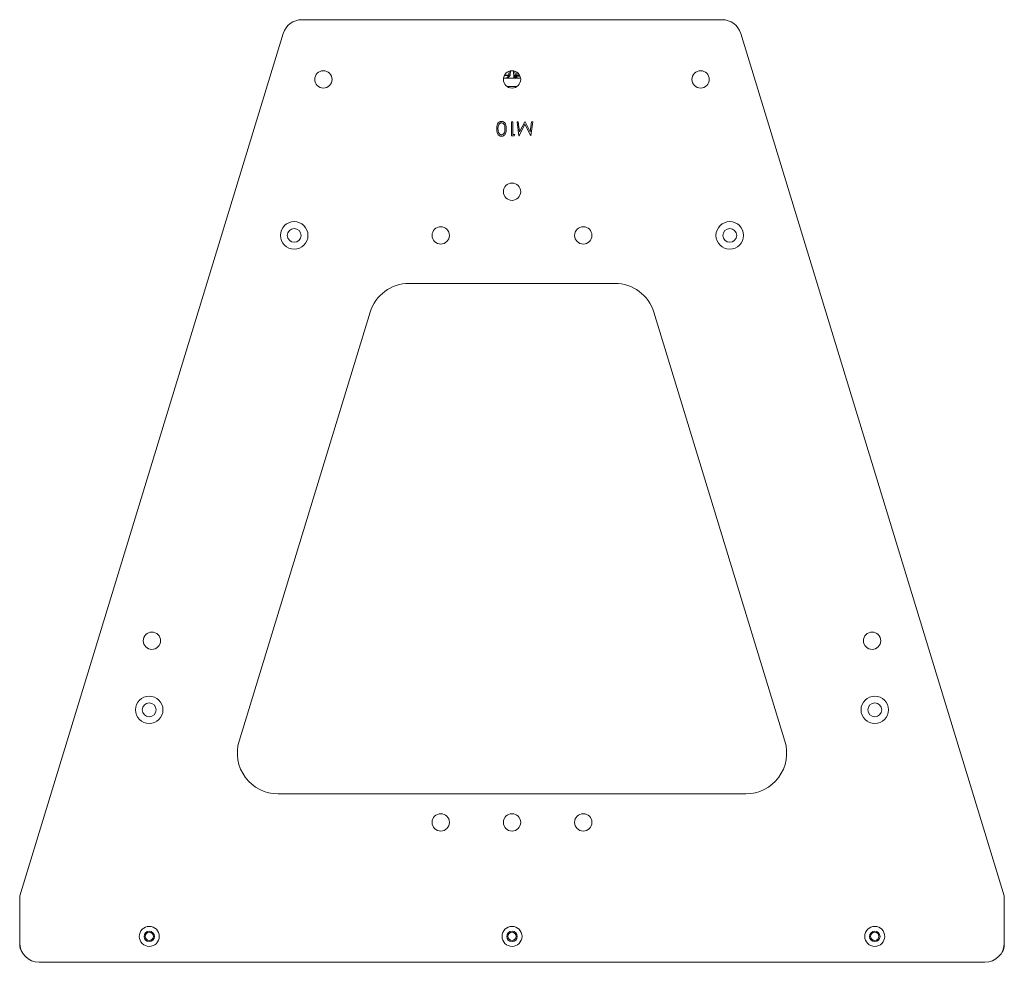
# Model space of a CAD drawing. Units: inches. Extents: x 21 to 310, y 557 to 835.
# Drawn here: x 47 to 66, y 778 to 796 of the extents above; entities that cross this region are included whole.
import ezdxf

# ---------------------------------------------------------------- set-up
doc = ezdxf.new("R2010")
doc.units = ezdxf.units.IN
doc.header["$MEASUREMENT"] = 0

msp = doc.modelspace()

# ---------------------------------------------------------------- linework, layer by layer
at = {"color": 7, "linetype": 'Continuous', "lineweight": 18, "ltscale": 4}
for p, q in [((60.79, 796.038), (52.679, 796.038)), ((52.32, 795.773), (47.235, 779.138)), ((66.235, 779.138), (61.149, 795.773)), ((56.671, 794.965), (56.587, 794.965)), ((56.672, 794.97), (56.59, 794.97)), ((56.672, 794.974), (56.677, 795.043)), ((56.707, 795.051), (56.702, 794.974)), ((56.77, 794.908), (56.762, 795.051)), ((56.792, 795.043), (56.796, 794.974)), ((56.825, 794.97), (56.797, 794.97)), ((56.825, 794.965), (56.798, 794.965)), ((56.825, 794.97), (56.825, 795.027)), ((56.874, 794.97), (56.825, 794.97)), ((56.825, 794.965), (56.825, 794.97)), ((56.874, 794.965), (56.825, 794.965)), ((56.874, 794.97), (56.874, 794.978)), ((56.874, 794.965), (56.874, 794.97)), ((56.608, 794.908), (56.569, 794.908)), ((56.608, 794.908), (56.77, 794.908)), ((56.81, 794.908), (56.77, 794.908)), ((56.862, 794.954), (56.801, 794.954)), ((56.887, 794.954), (56.801, 794.954)), ((56.889, 794.949), (56.803, 794.949)), ((56.861, 794.908), (56.81, 794.908)), ((56.9, 794.908), (56.861, 794.908)), ((56.881, 794.954), (56.874, 794.954)), ((56.891, 794.946), (56.883, 794.946)), ((56.835, 794.752), (56.634, 794.752)), ((56.724, 794.069), (56.749, 794.069)), ((56.724, 793.798), (56.724, 794.069)), ((56.749, 794.069), (56.749, 793.826)), ((56.832, 794.069), (56.856, 794.069)), ((56.868, 793.798), (56.832, 794.069)), ((56.856, 794.069), (56.882, 793.874)), ((56.983, 794.02), (56.871, 793.798)), ((56.882, 793.874), (56.98, 794.069)), ((56.98, 794.069), (56.986, 794.069)), ((57.095, 793.798), (56.983, 794.02)), ((56.986, 794.069), (57.084, 793.874)), ((57.084, 793.874), (57.11, 794.069)), ((57.134, 794.069), (57.098, 793.798)), ((57.11, 794.069), (57.134, 794.069)), ((56.749, 793.826), (56.79, 793.826)), ((56.79, 793.826), (56.774, 793.798)), ((56.774, 793.798), (56.724, 793.798)), ((56.871, 793.798), (56.868, 793.798)), ((57.098, 793.798), (57.095, 793.798)), ((58.719, 790.952), (54.75, 790.952)), ((53.997, 790.395), (51.468, 782.124)), ((62.001, 782.124), (59.472, 790.395)), ((52.221, 781.106), (61.248, 781.106)), ((47.235, 779.138), (47.235, 778.233)), ((66.235, 778.233), (66.235, 779.138)), ((47.61, 777.858), (65.86, 777.858))]:
    msp.add_line(p, q, dxfattribs=at)
at = {"color": 7, "linetype": 'Continuous', "lineweight": 18, "ltscale": 16}
for centre, radius in [((53.095, 794.886), 0.167), ((56.735, 794.886), 0.167), ((60.374, 794.886), 0.167), ((56.735, 792.721), 0.167), ((52.532, 791.878), 0.266), ((60.937, 791.878), 0.266), ((52.532, 791.878), 0.133), ((55.36, 791.878), 0.167), ((58.11, 791.878), 0.167), ((60.937, 791.878), 0.133), ((49.785, 784.059), 0.167), ((63.684, 784.059), 0.167), ((49.734, 782.728), 0.265), ((63.735, 782.728), 0.265), ((49.734, 782.728), 0.133), ((63.735, 782.728), 0.133), ((55.36, 780.557), 0.167), ((56.735, 780.557), 0.167), ((58.11, 780.557), 0.167), ((49.735, 778.358), 0.193), ((49.735, 778.358), 0.101), ((49.735, 778.358), 0.0795), ((56.735, 778.358), 0.193), ((56.735, 778.358), 0.101), ((56.735, 778.358), 0.0795), ((63.735, 778.358), 0.193), ((63.735, 778.358), 0.101), ((63.735, 778.358), 0.0795)]:
    msp.add_circle(centre, radius, dxfattribs=at)
for centre, radius, start, end in [((52.679, 795.663), 0.375, 90, 163), ((60.79, 795.663), 0.375, 17, 90), ((56.602, 794.979), 0.0709, 270, 356.5), ((56.867, 794.979), 0.0709, 183.5, 270), ((54.75, 790.165), 0.787, 90, 163), ((58.719, 790.165), 0.787, 17, 90), ((52.221, 781.894), 0.787, 163, 270), ((61.248, 781.894), 0.787, 270, 17), ((47.61, 778.233), 0.375, 180, 270), ((47.485, 778.198), 0.25, 180, 214.8921), ((65.86, 778.233), 0.375, 270, 0), ((65.985, 778.198), 0.25, 325.1079, 0)]:
    msp.add_arc(centre, radius, start, end, dxfattribs=at)
for centre, major_axis, start_param, end_param in [((56.703, 794.979), (0.0303, 0.0044), 3.11265, 4.679719), ((56.766, 794.979), (0.0303, -0.0044), 5.968603, 6.312128)]:
    msp.add_ellipse(centre, major_axis=major_axis, ratio=0.137988, start_param=start_param, end_param=end_param, dxfattribs=at)
at = {"color": 7, "linetype": 'Continuous', "lineweight": 18, "ltscale": 4}
for points, knots in [([(56.702, 794.974), (56.702, 794.974), (56.701, 794.972), (56.697, 794.966), (56.685, 794.949), (56.666, 794.928), (56.636, 794.911), (56.617, 794.909), (56.608, 794.908)], [0, 0, 0, 0, 0.002766, 0.082073, 0.161326, 0.527802, 0.763468, 1, 1, 1, 1]), ([(56.781, 794.941), (56.783, 794.946), (56.786, 794.955), (56.79, 794.966), (56.792, 794.971), (56.794, 794.973), (56.794, 794.973), (56.795, 794.973)], [0, 0, 0, 0, 0.437064, 0.720988, 0.867441, 0.938185, 1, 1, 1, 1]), ([(56.795, 794.973), (56.796, 794.965), (56.799, 794.947), (56.815, 794.926), (56.836, 794.911), (56.853, 794.909), (56.861, 794.908)], [0, 0, 0, 0, 0.25, 0.499995, 0.750002, 1, 1, 1, 1]), ([(56.77, 794.908), (56.77, 794.908), (56.774, 794.918), (56.777, 794.929), (56.78, 794.939), (56.781, 794.941)], [0, 0, 0, 0, 0.009996, 0.8855, 1, 1, 1, 1]), ([(56.781, 794.941), (56.785, 794.935), (56.794, 794.923), (56.805, 794.913), (56.81, 794.908)], [0, 0, 0, 0, 0.500002, 1, 1, 1, 1]), ([(56.44, 793.934), (56.44, 793.95), (56.441, 793.981), (56.454, 794.028), (56.48, 794.06), (56.509, 794.074), (56.525, 794.075), (56.533, 794.076)], [0, 0, 0, 0, 0.2509809, 0.501093, 0.7496382, 0.8748213, 1, 1, 1, 1]), ([(56.532, 794.048), (56.525, 794.047), (56.51, 794.045), (56.487, 794.03), (56.479, 794.012), (56.474, 794.002)], [0, 0, 0, 0, 0.28021, 0.560807, 1, 1, 1, 1]), ([(56.599, 793.934), (56.599, 793.946), (56.599, 793.971), (56.591, 794.008), (56.573, 794.034), (56.551, 794.046), (56.538, 794.047), (56.532, 794.048)], [0, 0, 0, 0, 0.251096, 0.501386, 0.749632, 0.874871, 1, 1, 1, 1]), ([(56.533, 794.076), (56.541, 794.075), (56.557, 794.074), (56.578, 794.063), (56.596, 794.047), (56.613, 794.02), (56.623, 793.981), (56.623, 793.949), (56.624, 793.934)], [0, 0, 0, 0, 0.124917, 0.249818, 0.374726, 0.499835, 0.749494, 1, 1, 1, 1]), ([(56.533, 793.791), (56.525, 793.792), (56.509, 793.793), (56.48, 793.807), (56.454, 793.839), (56.441, 793.886), (56.44, 793.918), (56.44, 793.934)], [0, 0, 0, 0, 0.125185, 0.250373, 0.498895, 0.749026, 1, 1, 1, 1]), ([(56.474, 794.002), (56.471, 793.989), (56.465, 793.967), (56.464, 793.944), (56.464, 793.934)], [0, 0, 0, 0, 0.559597, 1, 1, 1, 1]), ([(56.464, 793.934), (56.465, 793.908), (56.466, 793.871), (56.492, 793.833), (56.514, 793.821), (56.526, 793.82), (56.532, 793.819)], [0, 0, 0, 0, 0.500073, 0.749055, 0.874601, 1, 1, 1, 1]), ([(56.532, 793.819), (56.538, 793.82), (56.551, 793.821), (56.573, 793.833), (56.591, 793.86), (56.599, 793.896), (56.599, 793.921), (56.599, 793.934)], [0, 0, 0, 0, 0.125151, 0.250395, 0.498671, 0.748941, 1, 1, 1, 1]), ([(56.624, 793.934), (56.623, 793.918), (56.623, 793.886), (56.613, 793.847), (56.596, 793.82), (56.578, 793.804), (56.557, 793.793), (56.541, 793.792), (56.533, 793.791)], [0, 0, 0, 0, 0.250522, 0.500155, 0.625269, 0.750208, 0.875108, 1, 1, 1, 1])]:
    msp.add_open_spline(points, degree=3, knots=knots, dxfattribs=at)

doc.saveas('drawing.dxf')
